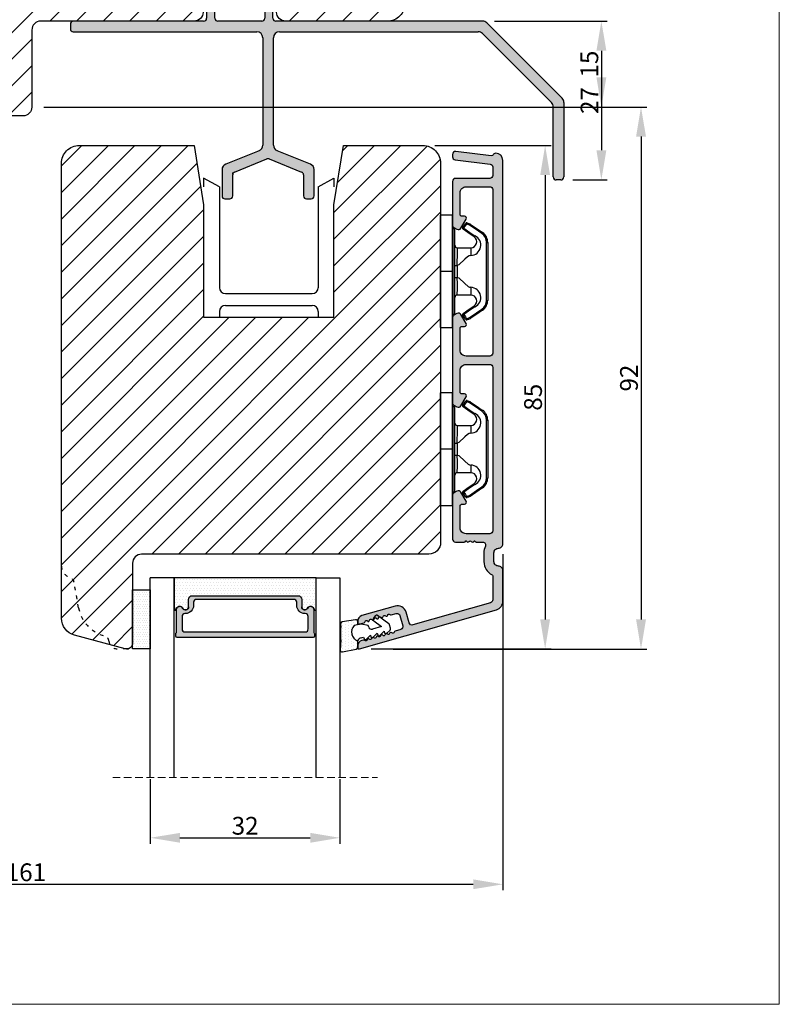
# Model space of a CAD drawing. Units: millimetres. Extents: x -53 to 1291, y -875 to -320.
# Drawn here: x 1163 to 1291, y -875 to -709 of the extents above; entities that cross this region are included whole.
import ezdxf

# ---------------------------------------------------------------- set-up
doc = ezdxf.new("R2010")
doc.units = ezdxf.units.MM
doc.linetypes.add('ACAD_ISO03W100', pattern=[30, 12, -18])
doc.linetypes.add('HIDDEN', pattern=[1.905, 1.27, -0.635])
doc.layers.get('0').update_dxf_attribs({"lineweight": 0})
doc.layers.get('DEFPOINTS').update_dxf_attribs({"lineweight": 0})
for name, color, linetype, lineweight in [('02 MEASURES', 156, 'Continuous', 13), ('03 FRAME', 40, 'Continuous', 25), ('04 FRAME HATCH', 40, 'Continuous', 0), ('05 SASH', 40, 'Continuous', 25), ('06 SASH HATCH', 40, 'Continuous', 0), ('07 GLASS', 151, 'Continuous', 25), ('09 ALUMINIUM', 55, 'Continuous', 25), ('10 ALUMINIUM HATCH', 55, 'Continuous', 0), ('13 GASKET', 254, 'Continuous', 25), ('14 GASKET HATCH', 254, 'Continuous', 0), ('15 CLIPS', 22, 'Continuous', 25), ('19 PV', 7, 'Continuous', 25), ('Glaslister', 1, 'Continuous', 18)]:
    doc.layers.add(name, color=color, linetype=linetype, lineweight=lineweight)
doc.styles.add('M1x1', font='arial.ttf', dxfattribs={"height": 3})
doc.dimstyles.new('M1x1', dxfattribs={"dimscale": 0, "dimtxt": 3, "dimasz": 5, "dimexe": 1, "dimexo": 2, "dimgap": 0.5, "dimtad": 1, "dimdec": 0, "dimdsep": 46, "dimtxsty": 'M1x1', "dimcen": -1, "dimclrd": 256, "dimclre": 256, "dimclrt": 256, "dimazin": 2, "dimtfac": 1, "dimtdec": 0, "dimtmove": 0, "dimatfit": 3, "dimfxl": 1, "dimtolj": 1, "dimarcsym": 0})

# ---------------------------------------------------------------- blocks, each defined once
blk = doc.blocks.new('hsd')
at = {"layer": '10 ALUMINIUM HATCH'}
blk.add_hatch(color=256, dxfattribs=at).paths.add_polyline_path([(14064.6, -15746.4, 0.198912), (14063.9, -15746.11), (14029.01, -15746.11, -0.414214), (14028.51, -15745.61), (14028.51, -15742.11, 0.414214), (14028.01, -15741.61), (14027.61, -15741.61, 0.414214), (14027.11, -15742.11), (14027.11, -15745.61, -0.414214), (14026.61, -15746.11), (14019.21, -15746.11, -0.414214), (14018.71, -15745.61), (14018.71, -15742.11, 0.414214), (14018.21, -15741.61), (14017.81, -15741.61, 0.414214), (14017.31, -15742.11), (14017.31, -15745.61, -0.414214), (14016.81, -15746.11), (13994.81, -15746.11, 0.414214), (13994.31, -15746.61), (13994.31, -15747.41, 0.414214), (13994.81, -15747.91), (14025.79, -15747.91, -0.414214), (14026.79, -15748.91), (14026.79, -15767.04, -0.305731), (14026.16, -15767.97), (14020.54, -15770.24, 0.305731), (14019.91, -15771.17), (14019.91, -15775.61, 0.414214), (14020.41, -15776.11), (14021.21, -15776.11, 0.414214), (14021.71, -15775.61), (14021.71, -15772.04, -0.305731), (14022.02, -15771.58), (14027.5, -15769.37, -0.19438), (14027.87, -15769.37), (14033.35, -15771.58, -0.305731), (14033.66, -15772.04), (14033.66, -15775.61, 0.414214), (14034.16, -15776.11), (14034.96, -15776.11, 0.414214), (14035.46, -15775.61), (14035.46, -15771.17, 0.305731), (14034.84, -15770.24), (14029.21, -15767.97, -0.305731), (14028.59, -15767.04), (14028.59, -15748.91, -0.414214), (14029.59, -15747.91), (14063.15, -15747.91, -0.198912), (14063.86, -15748.2), (14075.52, -15759.86, -0.198912), (14075.81, -15760.57), (14075.81, -15772.41, 0.414214), (14076.31, -15772.91), (14077.11, -15772.91, 0.414214), (14077.61, -15772.41), (14077.61, -15759.82, 0.198912), (14077.32, -15759.11)])
at = {"layer": '09 ALUMINIUM'}
for p, q in [((14017.31, -15742.11), (14017.31, -15745.61)), ((14018.21, -15741.61), (14017.81, -15741.61)), ((14018.71, -15745.61), (14018.71, -15742.11)), ((14027.11, -15742.11), (14027.11, -15745.61)), ((14028.01, -15741.61), (14027.61, -15741.61)), ((14028.51, -15745.61), (14028.51, -15742.11)), ((13994.31, -15746.61), (13994.31, -15747.41)), ((14016.81, -15746.11), (13994.81, -15746.11)), ((14026.61, -15746.11), (14019.21, -15746.11)), ((14063.9, -15746.11), (14029.01, -15746.11)), ((14064.6, -15746.4), (14077.32, -15759.11)), ((13994.81, -15747.91), (14025.79, -15747.91)), ((14026.79, -15748.91), (14026.79, -15767.04)), ((14028.59, -15767.04), (14028.59, -15748.91)), ((14029.59, -15747.91), (14063.15, -15747.91)), ((14075.52, -15759.86), (14063.86, -15748.2)), ((14075.81, -15772.41), (14075.81, -15760.57)), ((14026.16, -15767.97), (14020.54, -15770.24)), ((14034.84, -15770.24), (14029.21, -15767.97)), ((14022.02, -15771.58), (14027.5, -15769.37)), ((14027.87, -15769.37), (14033.35, -15771.58)), ((14019.91, -15771.17), (14019.91, -15775.61)), ((14021.71, -15771.71), (14022.02, -15771.58)), ((14021.71, -15771.92), (14021.71, -15771.71)), ((14021.71, -15775.61), (14021.71, -15772.04)), ((14033.66, -15772.04), (14033.66, -15775.61)), ((14035.46, -15775.61), (14035.46, -15771.17)), ((14077.11, -15772.91), (14076.31, -15772.91)), ((14020.41, -15776.11), (14021.21, -15776.11)), ((14034.16, -15776.11), (14034.96, -15776.11))]:
    blk.add_line(p, q, dxfattribs=at)
at = {"layer": '09 ALUMINIUM', "linetype": 'Continuous'}
blk.add_line((14077.61, -15759.82), (14077.61, -15772.41), dxfattribs=at)
at = {"layer": '09 ALUMINIUM'}
for centre, radius, start, end in [((14017.81, -15742.11), 0.5, 90, 180), ((14018.21, -15742.11), 0.5, 0, 90), ((14027.61, -15742.11), 0.5, 90, 180), ((14028.01, -15742.11), 0.5, 0, 90), ((14016.81, -15745.61), 0.5, 270, 0), ((14019.21, -15745.61), 0.5, 180, 270), ((14026.61, -15745.61), 0.5, 270, 0), ((14029.01, -15745.61), 0.5, 180, 270), ((13994.81, -15746.61), 0.5, 90, 180), ((13994.81, -15747.41), 0.5, 180, 270), ((14063.9, -15747.11), 1, 45, 90), ((14025.79, -15748.91), 1, 0, 90), ((14029.59, -15748.91), 1, 90, 180), ((14063.15, -15748.91), 1, 45, 90), ((14074.81, -15760.57), 1, 0, 45), ((14025.79, -15767.04), 1, 292, 0), ((14029.59, -15767.04), 1, 180, 248), ((14027.69, -15769.83), 0.5, 68, 112), ((14020.91, -15771.17), 1, 112, 180), ((14034.46, -15771.17), 1, 0, 68), ((14022.21, -15772.04), 0.5, 112, 180), ((14033.16, -15772.04), 0.5, 0, 68), ((14076.31, -15772.41), 0.5, 180, 270), ((14020.41, -15775.61), 0.5, 180, 270), ((14021.21, -15775.61), 0.5, 270, 0), ((14034.16, -15775.61), 0.5, 180, 270), ((14034.96, -15775.61), 0.5, 270, 0)]:
    blk.add_arc(centre, radius, start, end, dxfattribs=at)
at = {"layer": '09 ALUMINIUM', "linetype": 'Continuous'}
for centre, radius, start, end in [((14076.61, -15759.82), 1, 0, 45), ((14077.11, -15772.41), 0.5, 270, 0)]:
    blk.add_arc(centre, radius, start, end, dxfattribs=at)
blk = doc.blocks.new('*D104')
at = {"lineweight": -2, "transparency": 16777216}
for p, q in [((1083.35, -713.99), (1083.35, -657.54)), ((1237.85, -678.99), (1237.85, -657.54)), ((1232.85, -658.54), (1088.35, -658.54))]:
    blk.add_line(p, q, dxfattribs=at)
at = {"transparency": 16777216}
for points in [[(1088.35, -657.71), (1088.35, -659.38), (1083.35, -658.54)], [(1232.85, -657.71), (1232.85, -659.38), (1237.85, -658.54)]]:
    blk.add_solid(points, dxfattribs=at)
at = {"layer": 'DEFPOINTS', "color": 0, "transparency": 16777216}
for p in [(1083.35, -658.54), (1237.85, -680.99), (1083.35, -715.99)]:
    blk.add_point(p, dxfattribs=at)
at = {"transparency": 16777216, "insert": (1155.6, -656.51), "char_height": 3, "attachment_point": 5, "style": 'M1x1'}
blk.add_mtext('\\A1;154', dxfattribs=at)
blk = doc.blocks.new('*D108')
at = {"lineweight": -2, "transparency": 16777216}
for p, q in [((1184.85, -836.99), (1184.85, -847.87)), ((1216.85, -836.99), (1216.85, -847.87)), ((1189.85, -846.87), (1211.85, -846.87))]:
    blk.add_line(p, q, dxfattribs=at)
at = {"transparency": 16777216}
for points in [[(1189.85, -846.04), (1189.85, -847.7), (1184.85, -846.87)], [(1211.85, -847.7), (1211.85, -846.04), (1216.85, -846.87)]]:
    blk.add_solid(points, dxfattribs=at)
at = {"layer": 'DEFPOINTS', "color": 0, "transparency": 16777216}
for p in [(1184.85, -834.99), (1216.85, -834.99), (1216.85, -846.87)]:
    blk.add_point(p, dxfattribs=at)
at = {"transparency": 16777216, "insert": (1200.85, -844.84), "char_height": 3, "attachment_point": 5, "style": 'M1x1'}
blk.add_mtext('\\A1;32', dxfattribs=at)
blk = doc.blocks.new('*D109')
at = {"lineweight": -2, "transparency": 16777216}
for p, q in [((1244.35, -798.99), (1244.35, -855.72)), ((1083.35, -811.78), (1083.35, -855.72)), ((1088.35, -854.72), (1239.35, -854.72))]:
    blk.add_line(p, q, dxfattribs=at)
at = {"transparency": 16777216}
for points in [[(1088.35, -853.89), (1088.35, -855.55), (1083.35, -854.72)], [(1239.35, -853.89), (1239.35, -855.55), (1244.35, -854.72)]]:
    blk.add_solid(points, dxfattribs=at)
at = {"layer": 'DEFPOINTS', "color": 0, "transparency": 16777216}
for p in [(1244.35, -796.99), (1083.35, -809.78), (1244.35, -854.72)]:
    blk.add_point(p, dxfattribs=at)
at = {"transparency": 16777216, "insert": (1163.85, -852.69), "char_height": 3, "attachment_point": 5, "style": 'M1x1'}
blk.add_mtext('\\A1;161', dxfattribs=at)
blk = doc.blocks.new('*D110')
at = {"lineweight": -2, "transparency": 16777216}
for p, q in [((1232.85, -729.99), (1252.49, -729.99)), ((1251.49, -734.99), (1251.49, -809.99)), ((1222.1, -814.99), (1252.49, -814.99))]:
    blk.add_line(p, q, dxfattribs=at)
at = {"transparency": 16777216}
for points in [[(1250.65, -734.99), (1252.32, -734.99), (1251.49, -729.99)], [(1250.65, -809.99), (1252.32, -809.99), (1251.49, -814.99)]]:
    blk.add_solid(points, dxfattribs=at)
at = {"layer": 'DEFPOINTS', "color": 0, "transparency": 16777216}
for p in [(1230.85, -729.99), (1220.1, -814.99), (1251.49, -814.99)]:
    blk.add_point(p, dxfattribs=at)
at = {"transparency": 16777216, "insert": (1249.45, -772.49), "char_height": 3, "attachment_point": 5, "rotation": 90, "style": 'M1x1'}
blk.add_mtext('\\A1;85', dxfattribs=at)
blk = doc.blocks.new('*D111')
at = {"lineweight": -2}
for p, q in [((1166.85, -723.49), (1268.67, -723.49)), ((1267.67, -728.49), (1267.67, -810.01)), ((1225.85, -815.01), (1268.67, -815.01))]:
    blk.add_line(p, q, dxfattribs=at)
for points in [[(1268.51, -728.49), (1266.84, -728.49), (1267.67, -723.49)], [(1266.84, -810.01), (1268.51, -810.01), (1267.67, -815.01)]]:
    blk.add_solid(points)
at = {"layer": 'DEFPOINTS', "color": 0}
for p in [(1164.85, -723.49), (1223.85, -815.01), (1267.67, -815.01)]:
    blk.add_point(p, dxfattribs=at)
at = {"insert": (1265.64, -769.25), "char_height": 3, "attachment_point": 5, "rotation": 90, "style": 'M1x1'}
blk.add_mtext('\\A1;92', dxfattribs=at)
blk = doc.blocks.new('*D112')
at = {"lineweight": -2}
for p, q in [((1242.93, -708.99), (1261.98, -708.99)), ((1260.98, -713.99), (1260.98, -718.49)), ((1166.85, -723.49), (1261.98, -723.49))]:
    blk.add_line(p, q, dxfattribs=at)
for points in [[(1261.82, -713.99), (1260.15, -713.99), (1260.98, -708.99)], [(1260.15, -718.49), (1261.82, -718.49), (1260.98, -723.49)]]:
    blk.add_solid(points)
at = {"layer": 'DEFPOINTS', "color": 0}
for p in [(1240.93, -708.99), (1164.85, -723.49), (1260.98, -723.49)]:
    blk.add_point(p, dxfattribs=at)
at = {"insert": (1258.95, -716.24), "char_height": 3, "attachment_point": 5, "rotation": 90, "style": 'M1x1'}
blk.add_mtext('\\A1;15', dxfattribs=at)
blk = doc.blocks.new('*D113')
at = {"lineweight": -2, "transparency": 16777216}
for p, q in [((1242.93, -708.99), (1261.98, -708.99)), ((1260.98, -713.99), (1260.98, -730.79)), ((1256.15, -735.79), (1261.98, -735.79))]:
    blk.add_line(p, q, dxfattribs=at)
at = {"transparency": 16777216}
for points in [[(1261.82, -713.99), (1260.15, -713.99), (1260.98, -708.99)], [(1260.15, -730.79), (1261.82, -730.79), (1260.98, -735.79)]]:
    blk.add_solid(points, dxfattribs=at)
at = {"layer": 'DEFPOINTS', "color": 0, "transparency": 16777216}
for p in [(1240.93, -708.99), (1254.15, -735.79), (1260.98, -735.79)]:
    blk.add_point(p, dxfattribs=at)
at = {"transparency": 16777216, "insert": (1258.98, -722.39), "char_height": 3, "attachment_point": 5, "rotation": 90, "style": 'M1x1'}
blk.add_mtext('\\A1;27', dxfattribs=at)
blk = doc.blocks.new('2-lags glas 1')
at = {"layer": '14 GASKET HATCH', "linetype": 'ByBlock'}
h = blk.add_hatch(dxfattribs=at)
h.set_pattern_fill('DOTS', color=256, scale=0.3, angle=360, style=0)
h.set_pattern_definition([(360, (-3896.3544, -242.25144), (0.238125, -0.47625), [0, -0.47625])])
h.paths.add_polyline_path([(-1374.21, -991.95), (-1392.01, -991.95, 0.414213), (-1392.66, -992.6), (-1392.66, -993.83), (-1392.66, -993.83, -0.786496), (-1393.65, -994.06, 0.738654), (-1394.78, -994.27, -0.941333), (-1395.11, -994.25), (-1395.11, -988.95), (-1371.11, -988.95), (-1371.11, -994.25, -0.941332), (-1371.45, -994.27, 0.738654), (-1372.58, -994.06, -0.786496), (-1373.56, -993.83), (-1373.56, -993.83), (-1373.56, -992.6, 0.414211)])
h = blk.add_hatch(dxfattribs=at)
h.set_pattern_fill('DOTS', color=256, scale=0.25, angle=360, style=0)
h.set_pattern_definition([(360, (-3896.3544, -242.25144), (0.1984375, -0.396875), [0, -0.396875])])
h.paths.add_polyline_path([(-1399.11, -1000.95), (-1402.11, -1000.95), (-1402.11, -990.95), (-1399.11, -990.95)])
at = {"layer": '19 PV'}
h = blk.add_hatch(color=256, dxfattribs=at)
h.set_gradient(color1=(255, 255, 255), one_color=1)
h.paths.add_polyline_path([(-1371.56, -998.95), (-1394.66, -998.95, -0.414198), (-1394.86, -998.75), (-1394.86, -998.42, -0.268008), (-1394.76, -998.24), (-1394.76, -994.39, -0.774649), (-1393.64, -994.1, 0.774553), (-1392.66, -993.85), (-1392.66, -993.83), (-1392.66, -993.83), (-1392.66, -992.6, -0.414213), (-1392.01, -991.95), (-1374.21, -991.95, -0.414211), (-1373.56, -992.6), (-1373.56, -993.83), (-1373.56, -993.83), (-1373.56, -993.85, 0.774552), (-1372.59, -994.1, -0.774648), (-1371.46, -994.39), (-1371.46, -998.24, -0.268016), (-1371.36, -998.42), (-1371.36, -998.75, -0.4142)])
h.paths.add_polyline_path([(-1393.17, -994.97), (-1393.26, -994.97, 0.414223), (-1393.76, -995.47), (-1393.76, -997.57, 0.414223), (-1393.26, -998.07), (-1372.96, -998.07, 0.414222), (-1372.46, -997.57), (-1372.46, -995.47, 0.414222), (-1372.96, -994.97), (-1373.05, -994.97, -0.414247), (-1374.4, -993.62), (-1374.4, -993.07, 0.414224), (-1374.9, -992.57), (-1391.32, -992.57, 0.414225), (-1391.82, -993.07), (-1391.82, -993.62, -0.414246)], flags=16)
at = {"color": 7, "linetype": 'HIDDEN', "lineweight": 18}
blk.add_line((-1405.46, -1022.66), (-1360.76, -1022.66), dxfattribs=at)
at = {"layer": '07 GLASS', "linetype": 'Continuous', "lineweight": 25}
for p, q in [((-1395.11, -988.95), (-1399.11, -988.95)), ((-1399.11, -1022.66), (-1399.11, -988.95)), ((-1395.11, -1022.66), (-1395.11, -988.95)), ((-1371.11, -988.95), (-1367.11, -988.95)), ((-1371.11, -1022.66), (-1371.11, -988.95)), ((-1367.11, -988.95), (-1367.11, -1022.66))]:
    blk.add_line(p, q, dxfattribs=at)
at = {"layer": '13 GASKET', "color": 7, "linetype": 'Continuous', "lineweight": 25}
blk.add_lwpolyline([(-1402.11, -1000.95), (-1402.11, -990.95), (-1399.11, -990.95), (-1399.11, -1000.95)], close=True, dxfattribs=at)
at = {"layer": '19 PV', "color": 7, "linetype": 'Continuous', "lineweight": 25}
for p, q in [((-1392.66, -993.85), (-1392.66, -992.6)), ((-1373.56, -992.6), (-1373.56, -993.85))]:
    blk.add_line(p, q, dxfattribs=at)
for points in [[(-1395.11, -988.95), (-1395.11, -994.25, 0.941341), (-1394.78, -994.27, -0.738654), (-1393.65, -994.06, 0.786545), (-1392.66, -993.83), (-1392.66, -992.6, -0.414213), (-1392.01, -991.95), (-1374.21, -991.95, -0.414213), (-1373.56, -992.6), (-1373.56, -993.83, 0.786545), (-1372.58, -994.06, -0.738654), (-1371.45, -994.27, 0.94134), (-1371.11, -994.25), (-1371.11, -988.95)], [(-1393.17, -994.97), (-1393.26, -994.97, 0.414223), (-1393.76, -995.47), (-1393.76, -997.57, 0.414223), (-1393.26, -998.07), (-1372.96, -998.07, 0.414222), (-1372.46, -997.57), (-1372.46, -995.47, 0.414222), (-1372.96, -994.97), (-1373.05, -994.97, -0.414247), (-1374.4, -993.62), (-1374.4, -993.07, 0.414224), (-1374.9, -992.57), (-1391.32, -992.57, 0.414225), (-1391.82, -993.07), (-1391.82, -993.62, -0.414246)]]:
    blk.add_lwpolyline(points, format="xyb", close=True, dxfattribs=at)
blk.add_lwpolyline([(-1392.66, -993.85, -0.774553), (-1393.64, -994.1, 0.774649), (-1394.76, -994.39), (-1394.76, -998.24, 0.268008), (-1394.86, -998.42), (-1394.86, -998.75, 0.414198), (-1394.66, -998.95), (-1371.56, -998.95, 0.4142), (-1371.36, -998.75), (-1371.36, -998.42, 0.268016), (-1371.46, -998.24), (-1371.46, -994.39, 0.774648), (-1372.59, -994.1, -0.774552), (-1373.56, -993.85)], format="xyb", dxfattribs=at)
blk = doc.blocks.new('A$C6E8B79BA')
at = {"layer": '14 GASKET HATCH'}
h = blk.add_hatch(dxfattribs=at)
h.set_pattern_fill('DOTS', color=256, scale=0.3, style=0)
h.paths.add_polyline_path([(2.61, 0.56), (2.71, -0.03), (3.28, -0.03, 0.459342), (3.57, 0.32), (3.23, 2.6, 0.375451), (2.92, 2.85), (2.25, 2.84, -0.010366), (0.21, 2.8), (-1.54, 2.92, 0.49183), (-1.86, 2.56), (-1.4, 0.22, 0.354259), (-1.11, -0.03), (0.05, -0.03, 0.013839), (0, 0, -0.523419)])
at = {"layer": '13 GASKET'}
for p, q in [((-1.86, 2.56), (-1.4, 0.22)), ((0.21, 2.8), (-1.54, 2.92)), ((2.92, 2.85), (2.25, 2.84)), ((3.57, 0.32), (3.23, 2.6)), ((2.81, -0.61), (2.61, 0.56)), ((-1.11, -0.03), (0.05, -0.03)), ((0.26, -1.44), (0.97, -2.18)), ((0.64, -1.03), (0.35, -1.11)), ((0.53, -0.62), (0.64, -1.03)), ((2.63, -1.81), (2.81, -0.61)), ((2.71, -0.03), (3.28, -0.03)), ((0.59, -2.6), (1.3, -3.34)), ((0.97, -2.18), (0.68, -2.26)), ((2.45, -4.06), (2, -2.51)), ((2.35, -1.89), (2.63, -1.81)), ((3.41, -2.74), (2.45, -4.06)), ((4.23, -2.98), (3.83, -2.68)), ((0.93, -3.75), (1.63, -4.49)), ((1.3, -3.34), (1.01, -3.42)), ((1.26, -4.9), (1.84, -5.51)), ((1.63, -4.49), (1.35, -4.57)), ((2.89, -5.31), (4.3, -3.4)), ((2.14, -5.59), (2.73, -5.42))]:
    blk.add_line(p, q, dxfattribs=at)
for centre, radius, start, end in [((-1.56, 2.62), 0.3, 86.2139, 190.9713), ((0.35, 52.08), 49.28, 269.8356, 272.2112), ((2.93, 2.55), 0.3, 8.6853, 91), ((-1.11, 0.27), 0.3, 190.9713, 271), ((1.5, -0.62), 1.62, 46.9458, 157.4595), ((1.5, -0.62), 1.62, 46.9458, 157.4595), ((3.28, 0.27), 0.3, 270, 8.6853), ((-0.44, -0.9), 1, 15.9832, 64.1642), ((0.41, -1.3), 0.2, 105.9574, 223.7009), ((0.74, -2.46), 0.2, 105.9577, 223.7011), ((2.48, -2.37), 0.5, 106.0114, 196.0114), ((3.65, -2.92), 0.3, 53.6512, 143.7006), ((4.06, -3.22), 0.3, 323.6942, 53.6512), ((1.07, -3.61), 0.2, 105.9579, 223.7014), ((1.4, -4.76), 0.2, 105.9569, 223.7004), ((2.06, -5.3), 0.3, 223.7403, 286), ((2.65, -5.13), 0.3, 286, 323.6942)]:
    blk.add_arc(centre, radius, start, end, dxfattribs=at)
blk = doc.blocks.new('sdfe')
at = {"layer": '15 CLIPS'}
for p, q in [((-1277.75, -1014.3), (-1279.75, -1014.3)), ((-1279.75, -1033.3), (-1279.75, -1014.3)), ((-1277.75, -1023.8), (-1277.75, -1014.3)), ((-1277.55, -1016.6), (-1277.55, -1023.8)), ((-1277.35, -1023.8), (-1277.35, -1016.8)), ((-1276.02, -1016.39), (-1275.85, -1016.5)), ((-1272, -1028.69), (-1272, -1018.9)), ((-1272, -1018.9), (-1271.8, -1018.9)), ((-1271.8, -1018.9), (-1271.8, -1028.69)), ((-1276.95, -1019.8), (-1274.65, -1019.8)), ((-1274.65, -1019.8), (-1274.65, -1021.1)), ((-1277.75, -1023.8), (-1279.75, -1023.8)), ((-1277.75, -1033.3), (-1277.75, -1023.8)), ((-1277.55, -1023.8), (-1277.55, -1031)), ((-1277.35, -1022.78), (-1276.95, -1022.78)), ((-1277.35, -1030.8), (-1277.35, -1023.8)), ((-1276.95, -1022.78), (-1276.95, -1024.81)), ((-1277.35, -1024.81), (-1276.95, -1024.81)), ((-1274.65, -1026.49), (-1274.65, -1027.8)), ((-1274.65, -1027.8), (-1276.95, -1027.8)), ((-1272, -1028.69), (-1271.8, -1028.69)), ((-1275.85, -1031.09), (-1276.02, -1031.2)), ((-1279.75, -1033.3), (-1277.75, -1033.3))]:
    blk.add_line(p, q, dxfattribs=at)
at = {"layer": '15 CLIPS', "flags": 128}
for points in [[(-1276.02, -1016.39), (-1275.74, -1015.99), (-1275.53, -1015.68)], [(-1275.36, -1015.8), (-1275.43, -1015.75), (-1275.49, -1015.71), (-1275.52, -1015.69), (-1275.53, -1015.68)], [(-1275.36, -1015.8), (-1275.34, -1015.72), (-1275.31, -1015.65), (-1275.3, -1015.62), (-1275.3, -1015.61)], [(-1275.3, -1015.61), (-1275.01, -1015.71), (-1274.78, -1015.79)], [(-1274.08, -1017.97), (-1275.14, -1017.24), (-1275.97, -1016.67)], [(-1275.36, -1015.8), (-1275.64, -1016.19), (-1275.85, -1016.5)], [(-1275.85, -1016.5), (-1274.8, -1017.24), (-1273.97, -1017.81)], [(-1274.85, -1015.98), (-1275.14, -1015.88), (-1275.36, -1015.8)], [(-1274.85, -1015.98), (-1274.82, -1015.9), (-1274.8, -1015.84), (-1274.79, -1015.8), (-1274.78, -1015.79)], [(-1274.85, -1015.98), (-1274.8, -1015.91), (-1274.76, -1015.85), (-1274.74, -1015.83), (-1274.74, -1015.82)], [(-1272.78, -1017.42), (-1273.94, -1016.61), (-1274.85, -1015.98)], [(-1274.78, -1015.79), (-1274.76, -1015.8), (-1274.74, -1015.82)], [(-1274.74, -1015.82), (-1273.57, -1016.62), (-1272.66, -1017.26)], [(-1272.78, -1017.42), (-1272.73, -1017.36), (-1272.71, -1017.33), (-1272.7, -1017.3), (-1272.68, -1017.28), (-1272.67, -1017.27), (-1272.66, -1017.26)], [(-1276.95, -1022.78), (-1276.95, -1022.78), (-1276.94, -1022.13), (-1276.92, -1021.2), (-1276.92, -1020.45), (-1276.93, -1019.96), (-1276.95, -1019.8), (-1276.95, -1019.8)], [(-1274.65, -1021.1), (-1274.94, -1021.17), (-1275.22, -1021.34), (-1275.66, -1021.76), (-1276.68, -1022.69), (-1276.95, -1022.78)], [(-1276.95, -1024.81), (-1276.68, -1024.91), (-1275.66, -1025.84), (-1275.1, -1026.34), (-1274.87, -1026.45), (-1274.65, -1026.49)], [(-1275.97, -1030.93), (-1274.91, -1030.19), (-1274.08, -1029.62)], [(-1273.97, -1029.78), (-1275.02, -1030.52), (-1275.85, -1031.09)], [(-1274.85, -1031.61), (-1273.69, -1030.81), (-1272.78, -1030.17)], [(-1272.66, -1030.34), (-1273.82, -1031.14), (-1274.74, -1031.78)], [(-1273.97, -1029.78), (-1274.01, -1029.72), (-1274.03, -1029.69), (-1274.05, -1029.67), (-1274.06, -1029.64), (-1274.07, -1029.63), (-1274.08, -1029.62)], [(-1272.78, -1030.17), (-1272.73, -1030.23), (-1272.71, -1030.26), (-1272.7, -1030.29), (-1272.68, -1030.31), (-1272.67, -1030.33), (-1272.66, -1030.34)], [(-1275.53, -1031.91), (-1275.8, -1031.51), (-1276.02, -1031.2)], [(-1275.85, -1031.09), (-1275.9, -1031.02), (-1275.94, -1030.96), (-1275.96, -1030.93), (-1275.97, -1030.93)], [(-1275.85, -1031.09), (-1275.58, -1031.49), (-1275.36, -1031.8)], [(-1275.36, -1031.8), (-1275.43, -1031.84), (-1275.49, -1031.88), (-1275.52, -1031.9), (-1275.53, -1031.91)], [(-1275.36, -1031.8), (-1275.08, -1031.69), (-1274.85, -1031.61)], [(-1275.36, -1031.8), (-1275.34, -1031.87), (-1275.31, -1031.94), (-1275.3, -1031.97), (-1275.3, -1031.98)], [(-1274.78, -1031.8), (-1275.07, -1031.9), (-1275.3, -1031.98)], [(-1274.85, -1031.61), (-1274.82, -1031.69), (-1274.8, -1031.76), (-1274.79, -1031.79), (-1274.78, -1031.8)], [(-1274.74, -1031.78), (-1274.76, -1031.79), (-1274.78, -1031.8)]]:
    blk.add_lwpolyline(points, dxfattribs=at)
at = {"layer": '15 CLIPS'}
for centre, radius, start, end in [((-1275.36, -1015.8), 0.2, 70.2308, 145.2574), ((-1277.55, -1016.4), 0.2, 179.9836, 270.0239), ((-1277.55, -1016.8), 0.2, 359.9975, 89.9929), ((-1275.85, -1016.5), 0.2, 145.2486, 235.2608), ((-1350.01, -965.18), 90.18, 325.1887, 325.3158), ((-1273.8, -1018.9), 2, 359.998, 55.2549), ((-1274.7, -1019.38), 1.73, 271.5037, 65.0234), ((-1274.65, -1018.8), 1, 270.0006, 55.2529), ((-1375.61, -947.42), 123.64, 325.2059, 325.2986), ((-1273.8, -1018.9), 1.8, 0.0263, 55.2263), ((-1276.95, -1019.4), 0.4, 180.0051, 269.9938), ((-1303.65, -1026.3), 26.74, 356.7964, 3.2036), ((-1274.7, -1028.22), 1.73, 295.0779, 88.395), ((-1276.95, -1028.2), 0.4, 90.0062, 179.9949), ((-1274.65, -1028.8), 1, 304.7484, 89.9981), ((-1273.8, -1028.69), 1.8, 304.7772, 359.9702), ((-1273.8, -1028.69), 2, 304.7489, 359.9981), ((-1277.55, -1031.2), 0.2, 90.0053, 180.0044), ((-1277.55, -1030.8), 0.2, 269.9779, 0.0146), ((-1275.85, -1031.09), 0.2, 124.7377, 214.753), ((-1275.36, -1031.8), 0.2, 214.7747, 289.737), ((-1160.84, -952.65), 138.69, 214.7064, 214.789)]:
    blk.add_arc(centre, radius, start, end, dxfattribs=at)
blk = doc.blocks.new('Aluclad inward door sash')
at = {"layer": '10 ALUMINIUM HATCH'}
h = blk.add_hatch(color=256, dxfattribs=at)
h.dxf.hatch_style = 1
h.paths.add_polyline_path([(-1.75, -59.5), (-0.25, -59.5, -0.414214), (0.5, -60.25, 0.414214), (1.25, -61), (6.43, -61, 0.334595), (7.87, -59.91), (14.49, -36.82, 0.498582), (14.25, -36.5), (14.03, -36.5, 0.334595), (13.07, -37.22), (13, -37.47, 0.288716), (13.07, -37.69, -0.629941), (12.96, -38.08, 0.629941), (12.85, -38.46, -0.629941), (12.74, -38.84, 0.629941), (12.63, -39.22, -0.629941), (12.52, -39.6, 0.629941), (12.41, -39.98, -0.629941), (12.3, -40.36, 0.629941), (12.19, -40.75, -0.629941), (12.08, -41.13, 0.629941), (11.97, -41.51, -0.629941), (11.87, -41.89, 0.629941), (11.76, -42.27, -0.629941), (11.65, -42.65, 0.288716), (11.47, -42.81), (11.19, -43.79, -0.414214), (10.57, -44.13), (8.84, -43.64, -0.414214), (8.5, -43.02), (8.74, -42.17, 0.288716), (8.68, -41.94, -0.629941), (8.79, -41.56, 0.629941), (8.9, -41.18, -0.629941), (9.01, -40.8, 0.629941), (9.12, -40.42, -0.629941), (9.22, -40.04, 0.629941), (9.33, -39.65, -0.629941), (9.44, -39.27, 0.629941), (9.55, -38.89, -0.629941), (9.66, -38.51, 0.629941), (9.77, -38.13, -0.629941), (9.88, -37.75, 0.288716), (10.06, -37.59), (10.28, -36.82, 0.498582), (10.04, -36.5), (9.82, -36.5, 0.334595), (8.86, -37.22), (7.26, -42.82, 0.414214), (8.28, -44.67), (10.11, -45.2, -0.414214), (10.45, -45.82), (6.69, -58.94, -0.334595), (6.21, -59.3), (2.14, -59.3, -0.288071), (1.96, -59.19, 0.288071), (-0.25, -57.8), (-1.75, -57.8, 0.114542), (-2.83, -58.05, -0.555092), (-3.55, -57.6), (-3.55, -56.5, 0.414214), (-3.75, -56.3), (-3.75, -56.18, 0.598837), (-3.67, -55.66, -0.236068), (-3.75, -55.5, -0.236068), (-3.67, -55.34, 0.598837), (-3.75, -54.82), (-3.75, -54.7, 0.414214), (-3.55, -54.5), (-3.55, -53, 0.414214), (-4.05, -52.5), (-11.41, -52.5, 0.267949), (-11.84, -52.75), (-12.13, -53.25, 0.414214), (-11.95, -53.93), (-10.44, -54.81, 0.57735), (-9.95, -54.53), (-9.95, -54.1, -0.414214), (-9.65, -53.8), (-5.95, -53.8, -0.414214), (-4.95, -54.8), (-4.95, -58.8, -0.414214), (-5.45, -59.3), (-33.05, -59.3, -0.414214), (-33.55, -58.8), (-33.55, -54.8, -0.414214), (-32.55, -53.8), (-28.85, -53.8, -0.414214), (-28.55, -54.1), (-28.55, -54.53, 0.57735), (-28.06, -54.81), (-26.55, -53.93, 0.414214), (-26.37, -53.25), (-26.66, -52.75, 0.267949), (-27.09, -52.5), (-34.05, -52.5), (-41.41, -52.5, 0.267949), (-41.84, -52.75), (-42.13, -53.25, 0.414214), (-41.95, -53.93), (-40.44, -54.81, 0.57735), (-39.95, -54.53), (-39.95, -54.1, -0.414214), (-39.65, -53.8), (-35.95, -53.8, -0.414214), (-34.95, -54.8), (-34.95, -58.8, -0.414214), (-35.45, -59.3), (-63.05, -59.3, -0.414214), (-63.55, -58.8), (-63.55, -54.8, -0.414214), (-62.55, -53.8), (-58.85, -53.8, -0.414214), (-58.55, -54.1), (-58.55, -54.53, 0.57735), (-58.06, -54.81), (-56.55, -53.93, 0.414214), (-56.37, -53.25), (-56.66, -52.75, 0.267949), (-57.09, -52.5), (-58.75, -52.5), (-64.45, -52.5, 0.414214), (-64.95, -53), (-64.95, -58.8, -0.414214), (-65.45, -59.3), (-66.88, -59.3, -0.378866), (-67.37, -58.86), (-68.1, -52.94, 0.378866), (-68.6, -52.5), (-69, -52.5, 0.450467), (-69.5, -53.06), (-68.76, -59.05, -0.316965), (-68.92, -59.36, 0.284552), (-69.2, -59.8, 0.413252), (-68, -61), (-3.25, -61, 0.414214), (-2.5, -60.25, -0.414214)])
at = {"layer": '09 ALUMINIUM'}
blk.add_lwpolyline([(-57.09, -52.5, -0.267949), (-56.66, -52.75), (-56.37, -53.25, -0.414214), (-56.55, -53.93), (-58.06, -54.81, -0.57735), (-58.55, -54.53), (-58.55, -54.1, 0.414214), (-58.85, -53.8), (-62.55, -53.8, 0.414214), (-63.55, -54.8), (-63.55, -58.8, 0.414214), (-63.05, -59.3), (-35.45, -59.3, 0.414214), (-34.95, -58.8), (-34.95, -54.8, 0.414214), (-35.95, -53.8), (-39.65, -53.8, 0.414214), (-39.95, -54.1), (-39.95, -54.53, -0.57735), (-40.44, -54.81), (-41.95, -53.93, -0.414214), (-42.13, -53.25), (-41.84, -52.75, -0.267949), (-41.41, -52.5), (-34.05, -52.5), (-27.09, -52.5, -0.267949), (-26.66, -52.75), (-26.37, -53.25, -0.414214), (-26.55, -53.93), (-28.06, -54.81, -0.57735), (-28.55, -54.53), (-28.55, -54.1, 0.414214), (-28.85, -53.8), (-32.55, -53.8, 0.414214), (-33.55, -54.8), (-33.55, -58.8, 0.414214), (-33.05, -59.3), (-5.45, -59.3, 0.414214), (-4.95, -58.8), (-4.95, -54.8, 0.414214), (-5.95, -53.8), (-9.65, -53.8, 0.414214), (-9.95, -54.1), (-9.95, -54.53, -0.57735), (-10.44, -54.81), (-11.95, -53.93, -0.414214), (-12.13, -53.25), (-11.84, -52.75, -0.267949), (-11.41, -52.5), (-4.05, -52.5, -0.414214), (-3.55, -53), (-3.55, -54.5, -0.414214), (-3.75, -54.7), (-3.75, -54.82, -0.598837), (-3.67, -55.34, 0.236068), (-3.75, -55.5, 0.236068), (-3.67, -55.66, -0.598837), (-3.75, -56.18), (-3.75, -56.3, -0.414214), (-3.55, -56.5), (-3.55, -57.6, 0.555092), (-2.83, -58.05, -0.114542), (-1.75, -57.8), (-0.25, -57.8, -0.288071), (1.96, -59.19, 0.288071), (2.14, -59.3), (6.21, -59.3, 0.334595), (6.69, -58.94), (10.45, -45.82, 0.414214), (10.11, -45.2), (8.28, -44.67, -0.414214), (7.26, -42.82), (8.86, -37.22, -0.334595), (9.82, -36.5), (10.04, -36.5, -0.498582), (10.28, -36.82), (10.06, -37.59, -0.288716), (9.88, -37.75, 0.629941), (9.77, -38.13, -0.629941), (9.66, -38.51, 0.629941), (9.55, -38.89, -0.629941), (9.44, -39.27, 0.629941), (9.33, -39.65, -0.629941), (9.22, -40.04, 0.629941), (9.12, -40.42, -0.629941), (9.01, -40.8, 0.629941), (8.9, -41.18, -0.629941), (8.79, -41.56, 0.629941), (8.68, -41.94, -0.288716), (8.74, -42.17), (8.5, -43.02, 0.414214), (8.84, -43.64), (10.57, -44.13, 0.414214), (11.19, -43.79), (11.47, -42.81, -0.288716), (11.65, -42.65, 0.629941), (11.76, -42.27, -0.629941), (11.87, -41.89, 0.629941), (11.97, -41.51, -0.629941), (12.08, -41.13, 0.629941), (12.19, -40.75, -0.629941), (12.3, -40.36, 0.629941), (12.41, -39.98, -0.629941), (12.52, -39.6, 0.629941), (12.63, -39.22, -0.629941), (12.74, -38.84, 0.629941), (12.85, -38.46, -0.629941), (12.96, -38.08, 0.629941), (13.07, -37.69, -0.288716), (13, -37.47), (13.07, -37.22, -0.334595), (14.03, -36.5), (14.25, -36.5, -0.498582), (14.49, -36.82), (7.87, -59.91, -0.334595), (6.43, -61), (1.25, -61, -0.414214), (0.5, -60.25, 0.414214), (-0.25, -59.5), (-1.75, -59.5, 0.414214), (-2.5, -60.25, -0.414214), (-3.25, -61), (-68, -61, -0.413252), (-69.2, -59.8, -0.284552), (-68.92, -59.36, 0.316965), (-68.76, -59.05), (-69.5, -53.06, -0.450467), (-69, -52.5), (-68.6, -52.5, -0.378866), (-68.1, -52.94), (-67.37, -58.86, 0.378866), (-66.88, -59.3), (-65.45, -59.3, 0.414214), (-64.95, -58.8), (-64.95, -53, -0.414214), (-64.45, -52.5)], format="xyb", close=True, dxfattribs=at)
at = {"xscale": -1, "rotation": 90}
for p in [(-1073.05, -1330.25), (-1043.05, -1330.25)]:
    blk.add_blockref('sdfe', p, dxfattribs=at)
at = {"layer": '10 ALUMINIUM HATCH', "xscale": -1, "rotation": 89.99999999999977}
blk.add_blockref('2-lags glas 1', (-986.45, -1400.61), dxfattribs=at)
at = {"layer": '13 GASKET', "lineweight": 9, "xscale": -1}
blk.add_blockref('A$C6E8B79BA', (13.14, -36.47), dxfattribs=at)

msp = doc.modelspace()

# ---------------------------------------------------------------- hatches: boundary and pattern name
at = {"layer": '04 FRAME HATCH'}
h = msp.add_hatch(dxfattribs=at)
h.set_pattern_fill('ANSI31', color=256, style=0)
h.paths.add_polyline_path([(1164.65, -678.99), (1164.65, -688.99), (1168.65, -688.99), (1168.65, -678.99), (1189.85, -678.99), (1191.09, -681.99), (1198.33, -678.99), (1200.35, -678.99), (1200.85, -679.49), (1200.85, -681.99), (1212.85, -681.99), (1212.85, -679.49), (1213.35, -678.99), (1224.85, -678.99, -0.414214), (1227.85, -681.99), (1227.85, -705.99, -0.414214), (1224.85, -708.99), (1207.65, -708.99, -0.414214), (1206.15, -707.49), (1206.15, -701.99), (1193.75, -701.99), (1193.75, -707.49, -0.414214), (1192.25, -708.99), (1166.35, -708.99, 0.414214), (1164.85, -710.49), (1164.85, -723.49, -0.414214), (1163.35, -724.99), (1116.85, -724.99, -0.414214), (1113.85, -721.99), (1113.85, -681.99, -0.414214), (1116.85, -678.99), (1128.35, -678.99), (1128.85, -679.49), (1128.85, -681.99), (1140.85, -681.99), (1140.85, -679.49), (1141.35, -678.99)])
at = {"layer": '06 SASH HATCH'}
h = msp.add_hatch(dxfattribs=at)
h.set_pattern_fill('ANSI31', color=256, style=0)
h.set_pattern_definition([(45, (-2273.3908, -517.205), (-2.245064, 2.245064), [])])
h.paths.add_polyline_path([(1233.85, -796.99), (1233.85, -732.99, 0.414214), (1230.85, -729.99), (1217.43, -729.99), (1215.85, -739.99), (1215.85, -758.99), (1193.85, -758.99), (1193.85, -739.99), (1192.26, -729.99), (1172.85, -729.99, 0.414214), (1169.85, -732.99), (1169.85, -800.99, 0.331271), (1171.27, -802.91, -0.283509), (1171.97, -803.69), (1172.74, -808.04, 0.292612), (1177.12, -812.8, -0.310809), (1177.86, -813.66, 0.112584), (1178.07, -814.29), (1180.59, -814.96, 0.493145), (1181.85, -813.99), (1181.85, -800.49, -0.414214), (1183.35, -798.99), (1231.85, -798.99, 0.414214)])
h.paths.add_polyline_path([(1172.74, -808.04), (1171.97, -803.69, 0.283509), (1171.27, -802.91, -0.331271), (1169.85, -800.99), (1169.85, -809.78, 0.339454), (1172.07, -812.68), (1178.07, -814.29, -0.112584), (1177.86, -813.66, 0.310809), (1177.12, -812.8, -0.292612)], flags=16)

# ---------------------------------------------------------------- linework, layer by layer
at = {"layer": '02 MEASURES'}
msp.add_lwpolyline([(373.13, -319.64), (1291.01, -319.64), (1291.01, -874.98), (373.13, -874.98)], close=True, dxfattribs=at)
at = {"layer": '03 FRAME'}
for points in [[(1193.75, -707.49, -0.414214), (1192.25, -708.99), (1166.35, -708.99, 0.414214), (1164.85, -710.49), (1164.85, -723.49, -0.414214), (1163.35, -724.99), (1116.85, -724.99, -0.414214), (1113.85, -721.99), (1113.85, -681.99, -0.414214)], [(1227.85, -705.99, -0.414214), (1224.85, -708.99), (1207.65, -708.99, -0.414214), (1206.15, -707.49)]]:
    msp.add_lwpolyline(points, format="xyb", dxfattribs=at)
at = {"layer": '05 SASH', "color": 7, "linetype": 'ACAD_ISO03W100', "lineweight": 25, "ltscale": 0.05}
for p, q in [((1172.74, -808.04), (1171.97, -803.69)), ((1180.85, -814.99), (1179.35, -814.99))]:
    msp.add_line(p, q, dxfattribs=at)
at = {"layer": '05 SASH', "linetype": 'ACAD_ISO03W100', "ltscale": 0.05}
for p, q in [((1172.74, -808.04), (1171.97, -803.69)), ((1180.85, -814.99), (1179.35, -814.99))]:
    msp.add_line(p, q, dxfattribs=at)
at = {"layer": '05 SASH'}
msp.add_lwpolyline([(1233.85, -732.99), (1233.85, -796.99, -0.414214), (1231.85, -798.99), (1183.35, -798.99, 0.414214), (1181.85, -800.49), (1181.85, -813.99, -0.493145), (1180.59, -814.96), (1172.07, -812.68, -0.339454), (1169.85, -809.78), (1169.85, -732.99, -0.414214), (1172.85, -729.99), (1192.26, -729.99), (1193.85, -739.99), (1193.85, -758.99), (1215.85, -758.99), (1215.85, -739.99), (1217.43, -729.99), (1230.85, -729.99, -0.414214)], format="xyb", close=True, dxfattribs=at)
at = {"layer": '05 SASH', "color": 7, "linetype": 'ACAD_ISO03W100', "lineweight": 25, "ltscale": 0.05}
for centre, radius, start, end in [((1171.85, -800.99), 2, 180, 253.3141), ((1170.99, -803.87), 1, 10, 73.3141), ((1178.65, -806.99), 6, 190, 255.2404), ((1176.86, -813.76), 1, 6.1775, 75.2404), ((1179.35, -813.49), 1.5, 186.1775, 270), ((1180.85, -813.99), 1, 270, 0)]:
    msp.add_arc(centre, radius, start, end, dxfattribs=at)
at = {"layer": '05 SASH', "linetype": 'ACAD_ISO03W100', "ltscale": 0.05}
for centre, radius, start, end in [((1171.85, -800.99), 2, 180, 253.3141), ((1170.99, -803.87), 1, 10, 73.3141), ((1178.65, -806.99), 6, 190, 255.2404), ((1176.86, -813.76), 1, 6.1775, 75.2404), ((1179.35, -813.49), 1.5, 186.1775, 270), ((1180.85, -813.99), 1, 270, 0)]:
    msp.add_arc(centre, radius, start, end, dxfattribs=at)
at = {"layer": '09 ALUMINIUM'}
for p, q in [((1196.51, -736.99), (1193.85, -735.5)), ((1193.85, -735.5), (1193.85, -736.99)), ((1213.19, -736.99), (1215.85, -735.5)), ((1215.85, -735.5), (1215.85, -736.99)), ((1196.51, -736.99), (1196.51, -753.99)), ((1213.19, -736.99), (1213.19, -753.99)), ((1197.51, -754.99), (1212.19, -754.99)), ((1196.51, -757.99), (1196.51, -758.99)), ((1197.51, -756.99), (1212.19, -756.99)), ((1213.19, -757.99), (1213.19, -758.99))]:
    msp.add_line(p, q, dxfattribs=at)
for centre, start, end in [((1197.51, -753.99), 180, 270), ((1212.19, -753.99), 270, 0), ((1197.51, -757.99), 90, 180), ((1212.19, -757.99), 0, 90)]:
    msp.add_arc(centre, 1, start, end, dxfattribs=at)

# ---------------------------------------------------------------- block references
at = {"layer": '10 ALUMINIUM HATCH', "xscale": -1, "rotation": 90}
msp.add_blockref('Aluclad inward door sash', (1183.35, -800.49), dxfattribs=at)
at = {"layer": 'Glaslister'}
msp.add_blockref('hsd', (-12822.96, 15037.11), dxfattribs=at)

# ---------------------------------------------------------------- dimensions: what is measured, and where the dimension line sits
dim = msp.add_linear_dim(base=(1083.34783, -658.543789), p1=(1237.847828, -680.994616), p2=(1083.34783, -715.994607), dimstyle='M1x1', override={"dimscale": 1})
dim.commit()
dim.dimension.update_dxf_attribs({"geometry": '*D104', "text_midpoint": (1155.59783, -658.543789), "dimtype": 160})
for base, p1, p2, picture, middle in [((1260.98167578, -723.49460716), (1240.93361675, -708.99460716), (1164.84783031, -723.49460716), '*D112', (1258.95017578, -716.24460716)), ((1260.98, -735.79), (1240.93, -708.99), (1254.15, -735.79), '*D113', (1258.98, -722.39)), ((1251.49, -814.99), (1230.85, -729.99), (1220.1, -814.99), '*D110', (1249.45, -772.49))]:
    dim = msp.add_linear_dim(base=base, p1=p1, p2=p2, angle=90, dimstyle='M1x1', override={"dimscale": 1})
    dim.commit()
    dim.dimension.update_dxf_attribs({"geometry": picture, "text_midpoint": middle})
dim = msp.add_linear_dim(base=(1267.67, -815.01), p1=(1164.85, -723.49), p2=(1223.85, -815.01), angle=90, dimstyle='M1x1', override={"dimscale": 1})
dim.commit()
dim.dimension.update_dxf_attribs({"geometry": '*D111', "text_midpoint": (1267.67, -769.25), "dimtype": 160})
for base, p1, p2, picture, middle in [((1244.35, -854.72), (1083.35, -809.78), (1244.35, -796.99), '*D109', (1163.85, -852.69)), ((1216.85, -846.87), (1184.85, -834.99), (1216.85, -834.99), '*D108', (1200.85, -844.84))]:
    dim = msp.add_linear_dim(base=base, p1=p1, p2=p2, dimstyle='M1x1', override={"dimscale": 1})
    dim.commit()
    dim.dimension.update_dxf_attribs({"geometry": picture, "text_midpoint": middle})

doc.saveas('drawing.dxf')
